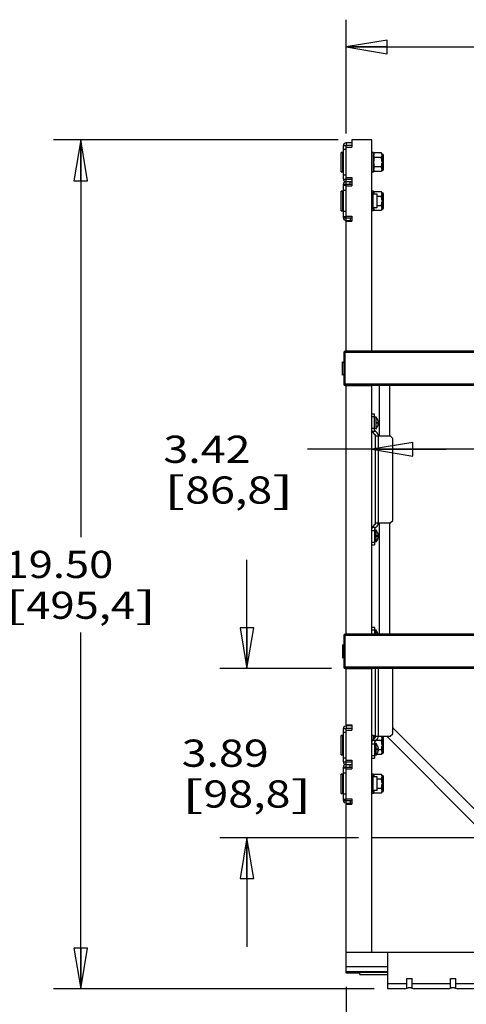
# Model space of a CAD drawing. Units: inches. Extents: x 0 to 17, y 0 to 11.
# Drawn here: x 7.4 to 9.4, y 2.5 to 7 of the extents above; entities that cross this region are included whole.
import ezdxf
from ezdxf.enums import TextEntityAlignment as Align

# ---------------------------------------------------------------- set-up
doc = ezdxf.new("R2010")
doc.units = ezdxf.units.IN
doc.header["$LTSCALE"] = 0.935
doc.header["$MEASUREMENT"] = 0
doc.layers.get('0').update_dxf_attribs({"linetype": 'CONTINUOUS'})
doc.layers.add('02___PRT_ALL_AXES', color=7, linetype='CONTINUOUS')
doc.styles.get("Standard").update_dxf_attribs({"font": 'bluprnt.ttf'})
doc.dimstyles.new('DIMSTYLE_1', dxfattribs={"dimtxt": 0.125, "dimasz": 0.1875, "dimexe": 0.125, "dimexo": 0.0625, "dimgap": 0.0625, "dimtad": 0, "dimtih": 1, "dimtoh": 1, "dimlfac": 5, "dimzin": 4, "dimdsep": 46, "dimtxsty": 'Standard', "dimblk": 'CLOSED', "dimblk1": 'CLOSED', "dimblk2": 'CLOSED', "dimcen": 0.09, "dimadec": 3, "dimazin": 1, "dimtfac": 1, "dimtdec": 3, "dimtofl": 0, "dimtmove": 0, "dimatfit": 3, "dimldrblk": 'CLOSED', "dimfxl": 0, "dimtolj": 1, "dimtzin": 4, "dimarcsym": 0})
doc.dimstyles.new('DIMSTYLE_3', dxfattribs={"dimtxt": 0.125, "dimasz": 0.1875, "dimexe": 0.125, "dimexo": 0.0625, "dimgap": 0.0625, "dimtad": 0, "dimtih": 1, "dimtoh": 1, "dimdec": 3, "dimlfac": 5, "dimzin": 4, "dimdsep": 46, "dimtxsty": 'Standard', "dimblk": 'CLOSED', "dimblk1": 'CLOSED', "dimblk2": 'CLOSED', "dimcen": 0.09, "dimadec": 3, "dimazin": 1, "dimtfac": 1, "dimtdec": 3, "dimtofl": 0, "dimtmove": 0, "dimatfit": 3, "dimldrblk": 'CLOSED', "dimfxl": 0, "dimtolj": 1, "dimtzin": 4, "dimarcsym": 0})

# ---------------------------------------------------------------- blocks, each defined once
blk = doc.blocks.new('_CLOSED')
at = {"color": 0, "linetype": 'ByBlock'}
for p, q in [((0, 0), (-1, 0.167)), ((-1, 0.167), (-1, -0.167)), ((-1, -0.167), (0, 0)), ((-1, 0), (0, 0))]:
    blk.add_line(p, q, dxfattribs=at)
blk = doc.blocks.new('*D1')
at = {"color": 7, "linetype": 'Continuous'}
for p, q in [((8.8463, 6.4962), (7.5381, 6.4962)), ((7.6631, 6.4962), (7.6631, 4.6709)), ((7.6631, 2.5955), (7.6631, 4.2334)), ((9.0123, 2.5955), (7.5381, 2.5955))]:
    blk.add_line(p, q, dxfattribs=at)
at = {"color": 7, "linetype": 'Continuous', "xscale": 0.1875, "yscale": 0.1875, "zscale": 0.1875}
for p, rotation in [((7.6631, 6.4962), 90), ((7.6631, 2.5955), 270)]:
    blk.add_blockref('_CLOSED', p, dxfattribs=dict(at, rotation=rotation))
at = {"color": 7, "linetype": 'Continuous'}
for s, p, p2 in [('19.50', (7.3131, 4.4834), (7.8131, 4.4834)), ('[', (7.3131, 4.2959), (7.4131, 4.2959)), ('495,4', (7.4131, 4.2959), (7.9131, 4.2959)), (']', (7.9131, 4.2959), (8.0131, 4.2959))]:
    blk.add_text(s, height=0.125, dxfattribs=at).set_placement(p, p2, align=Align.FIT)
blk = doc.blocks.new('*D3')
at = {"color": 7, "linetype": 'Continuous'}
for p, q in [((8.8835, 2.6057), (8.8835, 2.2978)), ((13.2142, 2.5997), (13.2142, 2.2978)), ((8.8835, 2.3603), (10.7363, 2.3603)), ((13.2142, 2.3603), (11.3613, 2.3603)), ((8.8835, 2.2978), (8.8835, 2.2353)), ((13.2142, 2.2978), (13.2142, 2.2353))]:
    blk.add_line(p, q, dxfattribs=at)
at = {"color": 7, "linetype": 'Continuous', "xscale": 0.1875, "yscale": 0.1875, "zscale": 0.1875, "rotation": 180}
blk.add_blockref('_CLOSED', (8.8835, 2.3603), dxfattribs=at)
at = {"color": 7, "linetype": 'Continuous', "xscale": 0.1875, "yscale": 0.1875, "zscale": 0.1875}
blk.add_blockref('_CLOSED', (13.2142, 2.3603), dxfattribs=at)
at = {"color": 7, "linetype": 'Continuous'}
for s, p, p2 in [('21.65', (10.7988, 2.2978), (11.2988, 2.2978)), ('[550]', (10.7988, 2.1103), (11.2988, 2.1103))]:
    blk.add_text(s, height=0.125, dxfattribs=at).set_placement(p, p2, align=Align.FIT)
blk = doc.blocks.new('*D13')
at = {"color": 7, "linetype": 'Continuous'}
for p, q in [((8.8838, 6.5251), (8.8838, 7.0485)), ((13.0838, 6.5587), (13.0838, 7.0485)), ((8.8838, 6.9235), (10.5713, 6.9235)), ((13.0838, 6.9235), (11.3963, 6.9235))]:
    blk.add_line(p, q, dxfattribs=at)
at = {"color": 7, "linetype": 'Continuous', "xscale": 0.1875, "yscale": 0.1875, "zscale": 0.1875, "rotation": 180}
blk.add_blockref('_CLOSED', (8.8838, 6.9235), dxfattribs=at)
at = {"color": 7, "linetype": 'Continuous', "xscale": 0.1875, "yscale": 0.1875, "zscale": 0.1875}
blk.add_blockref('_CLOSED', (13.0838, 6.9235), dxfattribs=at)
at = {"color": 7, "linetype": 'Continuous'}
for s, p, p2 in [('21.000', (10.6338, 6.861), (11.2338, 6.861)), ('[', (10.6338, 6.6735), (10.7338, 6.6735)), ('533,4', (10.7338, 6.6735), (11.2338, 6.6735)), (']', (11.2338, 6.6735), (11.3338, 6.6735))]:
    blk.add_text(s, height=0.125, dxfattribs=at).set_placement(p, p2, align=Align.FIT)
blk = doc.blocks.new('*D17')
at = {"color": 7, "linetype": 'Continuous'}
for p, q in [((8.4272, 4.0675), (8.4272, 4.5675)), ((8.8166, 4.0675), (8.3022, 4.0675)), ((8.9393, 3.2898), (8.3022, 3.2898)), ((8.4272, 3.2898), (8.4272, 2.7898))]:
    blk.add_line(p, q, dxfattribs=at)
at = {"color": 7, "linetype": 'Continuous', "xscale": 0.1875, "yscale": 0.1875, "zscale": 0.1875}
for p, rotation in [((8.4272, 4.0675), 270), ((8.4272, 3.2898), 90)]:
    blk.add_blockref('_CLOSED', p, dxfattribs=dict(at, rotation=rotation))
at = {"color": 7, "linetype": 'Continuous'}
for s, p, p2 in [('3.89', (8.1272, 3.6162), (8.5272, 3.6162)), ('[', (8.1272, 3.4287), (8.2272, 3.4287)), ('98,8', (8.2272, 3.4287), (8.6272, 3.4287)), (']', (8.6272, 3.4287), (8.7272, 3.4287))]:
    blk.add_text(s, height=0.125, dxfattribs=at).set_placement(p, p2, align=Align.FIT)
blk = doc.blocks.new('*D18')
at = {"color": 7, "linetype": 'Continuous'}
for p, q in [((9.3435, 5.075), (8.7058, 5.075)), ((9.0018, 5.075), (9.3435, 5.075)), ((9.6852, 5.075), (9.3435, 5.075))]:
    blk.add_line(p, q, dxfattribs=at)
at = {"color": 7, "linetype": 'Continuous', "xscale": 0.1875, "yscale": 0.1875, "zscale": 0.1875, "rotation": 180}
blk.add_blockref('_CLOSED', (9.0018, 5.075), dxfattribs=at)
at = {"color": 7, "linetype": 'Continuous', "xscale": 0.1875, "yscale": 0.1875, "zscale": 0.1875}
blk.add_blockref('_CLOSED', (9.6852, 5.075), dxfattribs=at)
at = {"color": 7, "linetype": 'Continuous'}
for s, p, p2 in [('3.42', (8.0433, 5.0125), (8.4433, 5.0125)), ('[', (8.0433, 4.825), (8.1433, 4.825)), ('86,8', (8.1433, 4.825), (8.5433, 4.825)), (']', (8.5433, 4.825), (8.6433, 4.825))]:
    blk.add_text(s, height=0.125, dxfattribs=at).set_placement(p, p2, align=Align.FIT)

msp = doc.modelspace()

# ---------------------------------------------------------------- linework, layer by layer
at = {"color": 7, "linetype": 'Continuous'}
for p, q in [((8.87081, 6.31645), (8.87081, 6.47045)), ((8.87081, 6.47045), (8.88281, 6.47045)), ((8.88281, 6.48245), (8.88281, 6.47045)), ((8.90881, 6.48245), (8.88281, 6.48245)), ((8.90881, 6.49625), (8.90881, 6.46265)), ((9.00181, 6.49625), (8.90881, 6.49625)), ((9.00181, 5.52499), (9.00181, 6.49625)), ((8.86041, 6.43795), (8.86681, 6.43795)), ((8.88381, 6.32425), (8.88381, 6.46265)), ((8.88381, 6.46265), (8.90881, 6.46265)), ((9.00961, 6.43065), (9.01161, 6.4364)), ((9.04587, 6.4364), (9.01161, 6.4364)), ((9.04801, 6.43065), (9.05081, 6.43065)), ((9.05481, 6.36025), (9.05481, 6.42665)), ((8.88281, 6.41135), (8.88381, 6.41135)), ((9.04587, 6.41492), (9.01161, 6.41492)), ((8.86041, 6.34895), (8.86681, 6.34895)), ((8.88281, 6.37555), (8.88381, 6.37555)), ((9.00961, 6.35625), (9.01161, 6.35049)), ((9.04587, 6.37197), (9.01161, 6.37197)), ((9.04587, 6.35049), (9.01161, 6.35049)), ((9.04801, 6.35625), (9.05081, 6.35625)), ((8.87081, 6.31645), (8.88281, 6.31645)), ((8.87081, 6.13845), (8.87081, 6.29245)), ((8.87081, 6.29245), (8.88281, 6.29245)), ((8.88281, 6.29245), (8.88281, 6.31645)), ((8.88281, 6.30445), (8.90881, 6.30445)), ((8.88381, 6.32425), (8.90881, 6.32425)), ((8.90881, 6.32425), (8.90881, 6.28465)), ((8.86041, 6.25995), (8.86681, 6.25995)), ((8.88281, 6.28745), (8.87081, 6.28745)), ((8.88381, 6.14625), (8.88381, 6.28465)), ((8.88381, 6.28465), (8.90881, 6.28465)), ((9.00961, 6.25265), (9.01161, 6.2584)), ((9.04587, 6.2584), (9.01161, 6.2584)), ((9.04801, 6.25265), (9.05081, 6.25265)), ((9.05481, 6.18225), (9.05481, 6.24865)), ((8.88281, 6.23335), (8.88381, 6.23335)), ((8.88281, 6.19755), (8.88381, 6.19755)), ((9.04587, 6.23692), (9.02531, 6.23692)), ((8.86041, 6.17095), (8.86681, 6.17095)), ((9.00961, 6.17825), (9.01161, 6.17249)), ((9.04587, 6.17249), (9.01161, 6.17249)), ((9.04587, 6.19397), (9.02531, 6.19397)), ((9.04801, 6.17825), (9.05081, 6.17825)), ((8.88281, 6.14345), (8.87081, 6.14345)), ((8.87081, 6.13845), (8.88281, 6.13845)), ((8.88281, 6.12645), (8.88281, 6.13845)), ((8.88281, 6.12645), (8.90881, 6.12645)), ((8.88381, 6.14625), (8.90881, 6.14625)), ((8.88381, 5.52499), (8.88381, 6.12225)), ((8.88381, 6.12225), (8.90881, 6.12225)), ((8.90881, 6.14625), (8.90881, 6.12225)), ((8.87281, 5.51899), (8.87281, 5.37351)), ((13.08881, 5.52499), (8.87881, 5.52499)), ((9.00181, 5.52625), (8.88381, 5.52625)), ((8.86573, 5.41555), (8.86573, 5.47695)), ((8.87281, 5.47124), (8.86573, 5.47695)), ((8.87281, 5.42125), (8.86573, 5.41555)), ((13.08881, 5.36751), (8.87881, 5.36751)), ((8.88381, 4.22499), (8.88381, 5.36751)), ((9.00181, 5.36625), (8.88381, 5.36625)), ((9.00181, 4.22499), (9.00181, 5.36751)), ((9.03681, 5.13625), (9.03681, 5.36751)), ((9.08405, 5.13625), (9.08405, 5.36751)), ((9.01381, 5.23625), (9.00181, 5.23625)), ((9.01381, 5.22425), (9.00181, 5.22425)), ((9.01381, 5.16307), (9.01381, 5.23625)), ((9.02752, 5.21285), (9.0277, 5.21285)), ((9.00181, 5.17125), (9.01381, 5.17125)), ((9.0144, 5.16166), (9.026, 5.15005)), ((9.02752, 5.19985), (9.03198, 5.19985)), ((9.03198, 5.19265), (9.02752, 5.19265)), ((9.0277, 5.17965), (9.02752, 5.17965)), ((9.01981, 5.15625), (9.0035, 5.15625)), ((9.01722, 5.14186), (9.00562, 5.15347)), ((9.01781, 4.73205), (9.01781, 5.14045)), ((9.01781, 5.13625), (9.08581, 5.13625)), ((9.02981, 5.14086), (9.02981, 5.13625)), ((9.09781, 5.12425), (9.08581, 5.13625)), ((9.09781, 4.74825), (9.09781, 5.12425)), ((9.01981, 4.71625), (9.0035, 4.71625)), ((9.00562, 4.71902), (9.01722, 4.73063)), ((9.01381, 4.70942), (9.01381, 4.63625)), ((9.0144, 4.71083), (9.026, 4.72244)), ((9.01781, 4.73625), (9.08581, 4.73625)), ((9.02981, 4.73163), (9.02981, 4.73625)), ((9.03681, 4.22499), (9.03681, 4.73625)), ((9.08405, 4.22499), (9.08405, 4.73625)), ((9.08581, 4.73625), (9.09781, 4.74825)), ((9.00181, 4.70125), (9.01381, 4.70125)), ((9.02752, 4.69285), (9.0277, 4.69285)), ((9.02752, 4.67985), (9.03198, 4.67985)), ((9.03198, 4.67265), (9.02752, 4.67265)), ((9.0277, 4.65965), (9.02752, 4.65965)), ((9.00181, 4.64825), (9.01381, 4.64825)), ((9.00181, 4.63625), (9.01381, 4.63625)), ((9.01381, 4.25625), (9.00181, 4.25625)), ((9.01381, 4.25625), (9.01381, 4.22499)), ((8.87281, 4.21899), (8.87281, 4.07351)), ((13.08881, 4.22499), (8.87881, 4.22499)), ((9.00181, 4.22625), (8.88381, 4.22625)), ((9.01381, 4.24425), (9.00181, 4.24425)), ((9.02752, 4.23285), (9.0277, 4.23285)), ((8.86573, 4.17695), (8.86573, 4.11555)), ((8.87281, 4.17124), (8.86573, 4.17695)), ((8.87281, 4.12125), (8.86573, 4.11555)), ((13.08881, 4.06751), (8.87881, 4.06751)), ((8.88381, 3.80865), (8.88381, 4.06751)), ((9.00181, 4.06625), (8.88381, 4.06625)), ((9.00181, 2.76382), (9.00181, 4.06751)), ((9.01781, 3.75205), (9.01781, 4.06751)), ((9.09781, 3.76825), (9.09781, 4.06751)), ((8.88281, 3.80445), (8.88281, 3.79245)), ((8.90881, 3.80445), (8.88281, 3.80445)), ((8.88381, 3.80865), (8.90881, 3.80865)), ((8.90881, 3.80865), (8.90881, 3.78465)), ((8.86041, 3.75995), (8.86681, 3.75995)), ((8.87081, 3.63845), (8.87081, 3.79245)), ((8.87081, 3.79245), (8.88281, 3.79245)), ((8.88381, 3.64625), (8.88381, 3.78465)), ((8.88381, 3.78465), (8.90881, 3.78465)), ((9.00961, 3.75265), (9.01161, 3.7584)), ((9.01781, 3.7584), (9.01161, 3.7584)), ((9.01781, 3.75625), (9.08581, 3.75625)), ((9.02981, 3.75163), (9.02981, 3.75625)), ((9.50752, 3.31911), (9.07039, 3.75625)), ((9.08581, 3.75625), (9.09781, 3.76825)), ((9.54093, 3.35252), (9.09951, 3.79394)), ((8.88281, 3.73335), (8.88381, 3.73335)), ((9.00181, 3.72125), (9.01381, 3.72125)), ((9.01981, 3.73625), (9.0035, 3.73625)), ((9.00562, 3.73902), (9.01722, 3.75063)), ((9.01381, 3.72942), (9.01381, 3.65625)), ((9.0144, 3.73083), (9.026, 3.74244)), ((9.04587, 3.73692), (9.02049, 3.73692)), ((9.02752, 3.71285), (9.0277, 3.71285)), ((9.04801, 3.75265), (9.05081, 3.75265)), ((9.05481, 3.68225), (9.05481, 3.74865)), ((8.86041, 3.67095), (8.86681, 3.67095)), ((8.88281, 3.69755), (8.88381, 3.69755)), ((9.00181, 3.66825), (9.01381, 3.66825)), ((9.04587, 3.67249), (9.02383, 3.67249)), ((9.02752, 3.69985), (9.03198, 3.69985)), ((9.03198, 3.69265), (9.02752, 3.69265)), ((9.0277, 3.67965), (9.02752, 3.67965)), ((9.04587, 3.69397), (9.02762, 3.69397)), ((9.04801, 3.67825), (9.05081, 3.67825)), ((8.87081, 3.63845), (8.88281, 3.63845)), ((8.88281, 3.61525), (8.88281, 3.63845)), ((8.88281, 3.62725), (8.90881, 3.62725)), ((8.88381, 3.64625), (8.90881, 3.64625)), ((8.90881, 3.64625), (8.90881, 3.60665)), ((9.00181, 3.65625), (9.01381, 3.65625)), ((8.86041, 3.58275), (8.86681, 3.58275)), ((8.87081, 3.46125), (8.87081, 3.61525)), ((8.87081, 3.61525), (8.88281, 3.61525)), ((8.88281, 3.61025), (8.87081, 3.61025)), ((8.88381, 3.46825), (8.88381, 3.60665)), ((8.88381, 3.60665), (8.90881, 3.60665)), ((9.00961, 3.57545), (9.01161, 3.5812)), ((9.04587, 3.5812), (9.01161, 3.5812)), ((9.04801, 3.57545), (9.05081, 3.57545)), ((8.88281, 3.55615), (8.88381, 3.55615)), ((9.04587, 3.55972), (9.02531, 3.55972)), ((9.05481, 3.50505), (9.05481, 3.57145)), ((8.86041, 3.49375), (8.86681, 3.49375)), ((8.88281, 3.52035), (8.88381, 3.52035)), ((9.00961, 3.50105), (9.01161, 3.49529)), ((9.04587, 3.49529), (9.01161, 3.49529)), ((9.04587, 3.51677), (9.02531, 3.51677)), ((9.04801, 3.50105), (9.05081, 3.50105)), ((8.88281, 3.46625), (8.87081, 3.46625)), ((8.87081, 3.46125), (8.88281, 3.46125)), ((8.88281, 3.44925), (8.88281, 3.46125)), ((8.88281, 3.44925), (8.90881, 3.44925)), ((8.88381, 3.46825), (8.90881, 3.46825)), ((8.88381, 2.76382), (8.88381, 3.44425)), ((8.88381, 3.44425), (8.90881, 3.44425)), ((8.90881, 3.46825), (8.90881, 3.44425)), ((12.96581, 3.28982), (9.00181, 3.28982)), ((8.88346, 2.66818), (8.88346, 2.76382)), ((8.88381, 2.76382), (13.08381, 2.76382)), ((9.0748, 2.59553), (9.0748, 2.76382)), ((8.88346, 2.6765), (9.0748, 2.6765)), ((8.88346, 2.6719), (8.94646, 2.6719)), ((8.94646, 2.6622), (8.94646, 2.67193)), ((8.94646, 2.66818), (8.88346, 2.66818)), ((8.94646, 2.6622), (9.0748, 2.6622)), ((9.1628, 2.59914), (9.1628, 2.64322)), ((9.1628, 2.64322), (9.1868, 2.64322)), ((9.1868, 2.59914), (9.1868, 2.64322)), ((9.3628, 2.64322), (9.3868, 2.64322)), ((9.3628, 2.59914), (9.3628, 2.64322)), ((9.3868, 2.59914), (9.3868, 2.64322)), ((9.15331, 2.59553), (9.0748, 2.59553)), ((9.15331, 2.59553), (9.16803, 2.60113)), ((9.18158, 2.60113), (9.16803, 2.60113)), ((9.18158, 2.60113), (9.19629, 2.59553)), ((9.35331, 2.59553), (9.19629, 2.59553)), ((9.35331, 2.59553), (9.36803, 2.60113)), ((9.38158, 2.60113), (9.36803, 2.60113)), ((9.38158, 2.60113), (9.39629, 2.59553)), ((9.4748, 2.59553), (9.39629, 2.59553))]:
    msp.add_line(p, q, dxfattribs=at)
at = {"color": 3, "linetype": 'Continuous'}
for p, q in [((8.88281, 6.31645), (8.88281, 6.47045)), ((8.90881, 6.47045), (8.88281, 6.47045)), ((8.88281, 6.31645), (8.90881, 6.31645)), ((8.88281, 6.13845), (8.88281, 6.29245)), ((8.88281, 6.29245), (8.90881, 6.29245)), ((8.88281, 6.13845), (8.90881, 6.13845)), ((8.88281, 3.63845), (8.88281, 3.79245)), ((8.90881, 3.79245), (8.88281, 3.79245)), ((8.88281, 3.63845), (8.90881, 3.63845)), ((8.88281, 3.46125), (8.88281, 3.61525)), ((8.88281, 3.61525), (8.90881, 3.61525)), ((8.88281, 3.46125), (8.90881, 3.46125))]:
    msp.add_line(p, q, dxfattribs=at)
at = {"color": 9, "linetype": 'Continuous'}
for p, q in [((8.86681, 6.43795), (8.86681, 6.34895)), ((8.88281, 6.45245), (8.87081, 6.45245)), ((9.04801, 6.43065), (9.04801, 6.35625)), ((9.05081, 6.35625), (9.05081, 6.43065)), ((8.88281, 6.33445), (8.87081, 6.33445)), ((8.90165, 6.29245), (8.90165, 6.30445)), ((8.86681, 6.25995), (8.86681, 6.17095)), ((8.88281, 6.26345), (8.87081, 6.26345)), ((9.04801, 6.25265), (9.04801, 6.17825)), ((9.05081, 6.17825), (9.05081, 6.25265)), ((8.88281, 6.16745), (8.87081, 6.16745)), ((8.90165, 6.13845), (8.90165, 6.12645)), ((13.09481, 5.51899), (8.87281, 5.51899)), ((8.87906, 5.36751), (8.87906, 5.52499)), ((13.09481, 5.37351), (8.87281, 5.37351)), ((9.03081, 5.13625), (9.03081, 4.73625)), ((13.09481, 4.21899), (8.87281, 4.21899)), ((8.87906, 4.06751), (8.87906, 4.22499)), ((13.09481, 4.07351), (8.87281, 4.07351)), ((9.03081, 4.06751), (9.03081, 3.75625)), ((8.86681, 3.75995), (8.86681, 3.67095)), ((8.88281, 3.77445), (8.87081, 3.77445)), ((9.09781, 3.79225), (9.09951, 3.79394)), ((9.04801, 3.75265), (9.04801, 3.67825)), ((9.05081, 3.67825), (9.05081, 3.75265)), ((8.88281, 3.65645), (8.87081, 3.65645)), ((8.90165, 3.61525), (8.90165, 3.62725)), ((8.86681, 3.58275), (8.86681, 3.49375)), ((8.88281, 3.58625), (8.87081, 3.58625)), ((9.04801, 3.57545), (9.04801, 3.50105)), ((9.05081, 3.50105), (9.05081, 3.57545)), ((8.88281, 3.49025), (8.87081, 3.49025)), ((8.90165, 3.46125), (8.90165, 3.44925)), ((9.0748, 2.69736), (8.88346, 2.69736)), ((9.0748, 2.6719), (8.94646, 2.6719)), ((9.1628, 2.61901), (9.0748, 2.61901)), ((9.3628, 2.61901), (9.1868, 2.61901)), ((9.4748, 2.61901), (9.3868, 2.61901))]:
    msp.add_line(p, q, dxfattribs=at)
at = {"color": 7, "linetype": 'Continuous'}
for centre, radius, start, end in [((8.88281, 6.47045), 0.012, 90, 180), ((8.86681, 6.43395), 0.004, 0, 90), ((9.04801, 6.43105), 0.0004, 180, 270), ((9.05081, 6.42665), 0.004, 0, 90), ((8.86681, 6.35295), 0.004, 270, 360), ((9.0375, 6.36073), 0.02784, 196.78988, 201.56767), ((9.04801, 6.35585), 0.0004, 90, 180), ((9.05081, 6.36025), 0.004, 270, 360), ((8.88281, 6.31645), 0.012, 180, 270), ((8.88281, 6.29245), 0.012, 90, 180), ((8.86681, 6.25595), 0.004, 0, 90), ((9.04801, 6.25305), 0.0004, 180, 270), ((9.05081, 6.24865), 0.004, 0, 90), ((8.86681, 6.17495), 0.004, 270, 360), ((9.0375, 6.18273), 0.02784, 196.78988, 201.56767), ((9.04801, 6.17785), 0.0004, 90, 180), ((9.05081, 6.18225), 0.004, 270, 360), ((8.88281, 6.13845), 0.012, 180, 270), ((8.87881, 5.51899), 0.006, 90, 180), ((8.87881, 5.37351), 0.006, 180, 270), ((8.9629, 5.18274), 0.07129, 24.51697, 24.97861), ((9.01581, 5.16307), 0.002, 180, 225), ((8.9911, 5.19617), 0.0366, 5.14265, 5.76925), ((8.9918, 5.19626), 0.03589, 354.21848, 359.97493), ((8.9629, 5.20975), 0.07129, 335.02139, 335.48303), ((8.99191, 5.19623), 0.03579, 0.66281, 5.15289), ((8.99235, 5.19625), 0.03535, 0.0001, 0.65058), ((9.00104, 5.19372), 0.03154, 11.20121, 11.80686), ((9.00111, 5.19876), 0.03147, 348.19146, 348.79848), ((9.01481, 5.16266), 0.013, 209.56437, 225), ((9.01581, 5.14045), 0.002, 0, 45), ((9.01681, 5.14086), 0.013, 0, 45), ((9.01481, 4.70983), 0.013, 135, 180), ((9.01581, 4.70942), 0.002, 135, 180), ((9.01581, 4.73205), 0.002, 315, 360), ((9.01681, 4.73163), 0.013, 315, 360), ((8.9629, 4.66274), 0.07129, 24.51697, 24.97861), ((8.9911, 4.67617), 0.0366, 5.14265, 5.76925), ((8.9918, 4.67626), 0.03589, 354.21848, 359.97493), ((8.9629, 4.68975), 0.07129, 335.02139, 335.48303), ((8.99191, 4.67623), 0.03579, 0.66281, 5.15289), ((8.99235, 4.67625), 0.03535, 0.0001, 0.65058), ((9.00104, 4.67372), 0.03154, 11.20121, 11.80686), ((9.00111, 4.67876), 0.03147, 348.19146, 348.79848), ((8.87881, 4.21899), 0.006, 90, 180), ((8.9629, 4.20274), 0.07129, 24.51697, 24.97861), ((8.87881, 4.07351), 0.006, 180, 270), ((8.88281, 3.79245), 0.012, 90, 180), ((8.86681, 3.75595), 0.004, 0, 90), ((9.13681, 3.83125), 0.05276, 222.2728, 225), ((9.01481, 3.72983), 0.013, 135, 180), ((9.0402, 3.74766), 0.03059, 179.99047, 188.14079), ((9.01581, 3.72942), 0.002, 135, 180), ((9.01581, 3.75205), 0.002, 315, 360), ((9.01681, 3.75163), 0.013, 315, 360), ((8.9629, 3.68274), 0.07129, 24.51697, 24.97861), ((9.04801, 3.75305), 0.0004, 180, 270), ((9.05081, 3.74865), 0.004, 0, 90), ((8.86681, 3.67495), 0.004, 270, 360), ((8.9911, 3.69617), 0.0366, 5.14265, 5.76925), ((8.9918, 3.69626), 0.03589, 354.21848, 359.97493), ((8.9629, 3.70975), 0.07129, 335.02139, 335.48303), ((8.99191, 3.69623), 0.03579, 0.66281, 5.15289), ((8.99235, 3.69625), 0.03535, 0.0001, 0.65058), ((9.00104, 3.69372), 0.03154, 11.20121, 11.80686), ((9.00111, 3.69876), 0.03147, 348.19146, 348.79848), ((9.04801, 3.67785), 0.0004, 90, 180), ((9.05081, 3.68225), 0.004, 270, 360), ((8.88281, 3.63845), 0.012, 180, 255.46085), ((8.88281, 3.61525), 0.012, 90, 180), ((8.86681, 3.57875), 0.004, 0, 90), ((9.04801, 3.57585), 0.0004, 180, 270), ((9.05081, 3.57145), 0.004, 0, 90), ((8.86681, 3.49775), 0.004, 270, 360), ((9.0375, 3.50553), 0.02784, 196.78988, 201.56767), ((9.04801, 3.50065), 0.0004, 90, 180), ((9.05081, 3.50505), 0.004, 270, 360), ((8.88281, 3.46125), 0.012, 180, 270)]:
    msp.add_arc(centre, radius, start, end, dxfattribs=at)
for points, knots in [([(9.01161, 6.4364), (9.01127, 6.43553), (9.01067, 6.43377), (9.01005, 6.43108), (9.00969, 6.42837), (9.00961, 6.42656), (9.00961, 6.42566)], [0, 0, 0, 0, 0.2558607, 0.5065045, 0.7539846, 1, 1, 1, 1]), ([(9.00961, 6.42566), (9.00961, 6.42476), (9.00969, 6.42295), (9.01005, 6.42025), (9.01067, 6.41756), (9.01127, 6.4158), (9.01161, 6.41492)], [0, 0, 0, 0, 0.2460129, 0.4934928, 0.7441374, 1, 1, 1, 1]), ([(9.01161, 6.41492), (9.01126, 6.41316), (9.01066, 6.40961), (9.01005, 6.40424), (9.00969, 6.39885), (9.00961, 6.39525), (9.00961, 6.39345)], [0, 0, 0, 0, 0.2499959, 0.499995, 0.7499966, 1, 1, 1, 1]), ([(9.00961, 6.39345), (9.00961, 6.39165), (9.00969, 6.38805), (9.01005, 6.38265), (9.01066, 6.37729), (9.01126, 6.37373), (9.01161, 6.37197)], [0, 0, 0, 0, 0.250006, 0.5000079, 0.750006, 1, 1, 1, 1]), ([(9.01161, 6.37197), (9.01127, 6.3711), (9.01067, 6.36934), (9.01005, 6.36664), (9.00969, 6.36394), (9.00961, 6.36213), (9.00961, 6.36123)], [0, 0, 0, 0, 0.2558614, 0.5065056, 0.7539858, 1, 1, 1, 1]), ([(9.00961, 6.36123), (9.00961, 6.36052), (9.00966, 6.35908), (9.00989, 6.35694), (9.01027, 6.3548), (9.01064, 6.35338), (9.01085, 6.35268)], [0, 0, 0, 0, 0.2475675, 0.4960517, 0.7464686, 1, 1, 1, 1]), ([(9.01161, 6.2584), (9.01127, 6.25753), (9.01067, 6.25577), (9.01005, 6.25308), (9.00969, 6.25037), (9.00961, 6.24856), (9.00961, 6.24766)], [0, 0, 0, 0, 0.2558607, 0.5065045, 0.7539846, 1, 1, 1, 1]), ([(9.00961, 6.18323), (9.00961, 6.18252), (9.00966, 6.18108), (9.00989, 6.17894), (9.01027, 6.1768), (9.01064, 6.17538), (9.01085, 6.17468)], [0, 0, 0, 0, 0.2475675, 0.4960517, 0.7464686, 1, 1, 1, 1]), ([(9.03191, 5.20017), (9.0318, 5.2007), (9.03156, 5.20174), (9.03113, 5.20329), (9.03067, 5.20483), (9.02999, 5.20687), (9.02905, 5.20938), (9.0282, 5.21135), (9.02776, 5.21232)], [0, 0, 0, 0, 0.1250027, 0.2500065, 0.3750108, 0.5000152, 0.7500066, 1, 1, 1, 1]), ([(9.02776, 5.18017), (9.0282, 5.18114), (9.02905, 5.18311), (9.02999, 5.18563), (9.03067, 5.18766), (9.03113, 5.1892), (9.03156, 5.19075), (9.0318, 5.19179), (9.03191, 5.19232)], [0, 0, 0, 0, 0.2499946, 0.4999872, 0.6249921, 0.7499965, 0.8749996, 1, 1, 1, 1]), ([(9.03191, 4.68017), (9.0318, 4.6807), (9.03156, 4.68174), (9.03113, 4.68329), (9.03067, 4.68483), (9.02999, 4.68687), (9.02905, 4.68938), (9.0282, 4.69135), (9.02776, 4.69232)], [0, 0, 0, 0, 0.1250027, 0.2500065, 0.3750108, 0.5000152, 0.7500066, 1, 1, 1, 1]), ([(9.02776, 4.66017), (9.0282, 4.66114), (9.02905, 4.66311), (9.02999, 4.66563), (9.03067, 4.66766), (9.03113, 4.6692), (9.03156, 4.67075), (9.0318, 4.67179), (9.03191, 4.67232)], [0, 0, 0, 0, 0.2499946, 0.4999872, 0.6249921, 0.7499965, 0.8749996, 1, 1, 1, 1]), ([(9.03061, 4.22499), (9.03021, 4.22624), (9.02932, 4.22871), (9.0283, 4.23113), (9.02776, 4.23232)], [0, 0, 0, 0, 0.4999953, 1, 1, 1, 1]), ([(9.01161, 3.7584), (9.01127, 3.75753), (9.01067, 3.75577), (9.01005, 3.75308), (9.00969, 3.75037), (9.00961, 3.74856), (9.00961, 3.74766)], [0, 0, 0, 0, 0.2558607, 0.5065045, 0.7539846, 1, 1, 1, 1]), ([(9.03191, 3.70017), (9.0318, 3.7007), (9.03156, 3.70174), (9.03113, 3.70329), (9.03067, 3.70483), (9.02999, 3.70687), (9.02905, 3.70938), (9.0282, 3.71135), (9.02776, 3.71232)], [0, 0, 0, 0, 0.1250027, 0.2500065, 0.3750108, 0.5000152, 0.7500066, 1, 1, 1, 1]), ([(9.02776, 3.68017), (9.0282, 3.68114), (9.02905, 3.68311), (9.02999, 3.68563), (9.03067, 3.68766), (9.03113, 3.6892), (9.03156, 3.69075), (9.0318, 3.69179), (9.03191, 3.69232)], [0, 0, 0, 0, 0.2499946, 0.4999872, 0.6249921, 0.7499965, 0.8749996, 1, 1, 1, 1]), ([(9.01161, 3.5812), (9.01127, 3.58033), (9.01067, 3.57857), (9.01005, 3.57588), (9.00969, 3.57317), (9.00961, 3.57136), (9.00961, 3.57046)], [0, 0, 0, 0, 0.2558607, 0.5065045, 0.7539846, 1, 1, 1, 1]), ([(9.00961, 3.50603), (9.00961, 3.50532), (9.00966, 3.50388), (9.00989, 3.50174), (9.01027, 3.4996), (9.01064, 3.49818), (9.01085, 3.49748)], [0, 0, 0, 0, 0.2475675, 0.4960517, 0.7464686, 1, 1, 1, 1])]:
    msp.add_open_spline(points, degree=3, knots=knots, dxfattribs=at)
at = {"layer": '02___PRT_ALL_AXES', "color": 7, "linetype": 'Continuous'}
for p, q in [((8.86041, 6.34895), (8.86041, 6.43795)), ((8.86681, 6.43795), (8.86041, 6.43795)), ((9.00961, 6.43825), (9.00181, 6.43825)), ((9.00961, 6.34865), (9.00961, 6.43825)), ((9.04761, 6.43105), (9.04587, 6.4364)), ((9.04761, 6.43105), (9.04761, 6.4284)), ((9.04761, 6.4284), (9.04801, 6.42566)), ((9.04801, 6.42566), (9.04761, 6.42293)), ((9.05081, 6.43065), (9.04801, 6.43065)), ((9.04761, 6.39892), (9.04761, 6.42293)), ((9.04761, 6.39892), (9.04801, 6.39345)), ((9.04801, 6.39345), (9.04761, 6.38798)), ((9.04761, 6.36397), (9.04761, 6.38798)), ((8.86681, 6.34895), (8.86041, 6.34895)), ((8.88281, 6.37555), (8.88381, 6.37555)), ((9.00961, 6.34865), (9.00181, 6.34865)), ((9.04761, 6.35585), (9.04587, 6.35049)), ((9.04761, 6.36397), (9.04801, 6.36123)), ((9.04801, 6.36123), (9.04761, 6.3585)), ((9.04761, 6.3585), (9.04761, 6.35585)), ((9.05081, 6.35625), (9.04801, 6.35625)), ((8.86041, 6.17095), (8.86041, 6.25995)), ((8.86681, 6.25995), (8.86041, 6.25995)), ((9.00961, 6.26025), (9.00181, 6.26025)), ((9.00641, 6.25195), (9.00181, 6.25195)), ((9.00641, 6.25195), (9.00641, 6.17895)), ((9.02531, 6.2467), (9.00641, 6.2467)), ((9.00961, 6.2467), (9.00961, 6.26025)), ((9.02531, 6.1842), (9.02531, 6.2467)), ((9.04761, 6.25305), (9.04587, 6.2584)), ((9.04761, 6.25305), (9.04761, 6.2504)), ((9.04761, 6.2504), (9.04801, 6.24766)), ((9.04801, 6.24766), (9.04761, 6.24493)), ((9.04761, 6.22092), (9.04761, 6.24493)), ((9.05081, 6.25265), (9.04801, 6.25265)), ((8.88281, 6.19755), (8.88381, 6.19755)), ((9.04761, 6.22092), (9.04801, 6.21545)), ((9.04801, 6.21545), (9.04761, 6.20998)), ((9.04761, 6.18597), (9.04761, 6.20998)), ((8.86681, 6.17095), (8.86041, 6.17095)), ((9.00641, 6.17895), (9.00181, 6.17895)), ((9.00961, 6.17065), (9.00181, 6.17065)), ((9.02531, 6.1842), (9.00641, 6.1842)), ((9.00961, 6.17065), (9.00961, 6.1842)), ((9.04761, 6.17785), (9.04587, 6.17249)), ((9.04761, 6.18597), (9.04801, 6.18323)), ((9.04801, 6.18323), (9.04761, 6.1805)), ((9.04761, 6.1805), (9.04761, 6.17785)), ((9.05081, 6.17825), (9.04801, 6.17825)), ((9.08405, 5.13625), (9.08405, 5.36751)), ((9.02181, 5.22315), (9.01381, 5.22315)), ((9.02181, 5.16935), (9.02181, 5.22315)), ((9.02181, 5.16935), (9.01381, 5.16935)), ((9.08405, 4.22499), (9.08405, 4.73625)), ((9.02181, 4.70315), (9.01381, 4.70315)), ((9.02181, 4.64935), (9.02181, 4.70315)), ((9.02181, 4.64935), (9.01381, 4.64935)), ((9.02181, 4.24315), (9.01381, 4.24315)), ((9.02181, 4.22499), (9.02181, 4.24315)), ((8.86041, 3.67095), (8.86041, 3.75995)), ((8.86681, 3.75995), (8.86041, 3.75995)), ((9.00961, 3.76025), (9.00181, 3.76025)), ((9.00961, 3.74302), (9.00961, 3.76025)), ((9.04761, 3.75305), (9.04657, 3.75625)), ((9.02181, 3.72315), (9.01381, 3.72315)), ((9.02181, 3.66935), (9.02181, 3.72315)), ((9.04761, 3.75305), (9.04761, 3.7504)), ((9.04761, 3.7504), (9.04801, 3.74766)), ((9.04801, 3.74766), (9.04761, 3.74493)), ((9.04761, 3.72092), (9.04761, 3.74493)), ((9.04761, 3.72092), (9.04801, 3.71545)), ((9.04801, 3.71545), (9.04761, 3.70998)), ((9.04761, 3.68597), (9.04761, 3.70998)), ((9.05081, 3.75265), (9.04801, 3.75265)), ((8.86681, 3.67095), (8.86041, 3.67095)), ((8.88281, 3.69755), (8.88381, 3.69755)), ((9.02181, 3.66935), (9.01381, 3.66935)), ((9.04761, 3.67785), (9.04587, 3.67249)), ((9.04761, 3.68597), (9.04801, 3.68323)), ((9.04801, 3.68323), (9.04761, 3.6805)), ((9.04761, 3.6805), (9.04761, 3.67785)), ((9.05081, 3.67825), (9.04801, 3.67825)), ((8.86041, 3.49375), (8.86041, 3.58275)), ((8.86681, 3.58275), (8.86041, 3.58275)), ((9.00961, 3.58305), (9.00181, 3.58305)), ((9.00641, 3.57475), (9.00181, 3.57475)), ((9.00641, 3.57475), (9.00641, 3.50175)), ((9.00961, 3.5695), (9.00961, 3.58305)), ((9.04761, 3.57585), (9.04587, 3.5812)), ((9.04761, 3.57585), (9.04761, 3.5732)), ((9.05081, 3.57545), (9.04801, 3.57545)), ((9.02531, 3.5695), (9.00641, 3.5695)), ((9.02531, 3.507), (9.02531, 3.5695)), ((9.04761, 3.5732), (9.04801, 3.57046)), ((9.04801, 3.57046), (9.04761, 3.56773)), ((9.04761, 3.54372), (9.04761, 3.56773)), ((9.04761, 3.54372), (9.04801, 3.53825)), ((9.04801, 3.53825), (9.04761, 3.53278)), ((9.04761, 3.50877), (9.04761, 3.53278)), ((8.86681, 3.49375), (8.86041, 3.49375)), ((8.88281, 3.52035), (8.88381, 3.52035)), ((9.00641, 3.50175), (9.00181, 3.50175)), ((9.00961, 3.49345), (9.00181, 3.49345)), ((9.02531, 3.507), (9.00641, 3.507)), ((9.00961, 3.49345), (9.00961, 3.507)), ((9.04761, 3.50065), (9.04587, 3.49529)), ((9.04761, 3.50877), (9.04801, 3.50603)), ((9.04801, 3.50603), (9.04761, 3.5033)), ((9.04761, 3.5033), (9.04761, 3.50065)), ((9.05081, 3.50105), (9.04801, 3.50105))]:
    msp.add_line(p, q, dxfattribs=at)
for centre, start, end in [((8.9607, 5.18138), 25.15575, 34.34896), ((8.9607, 5.21111), 325.65104, 334.84425), ((8.9607, 4.66138), 25.15575, 34.34896), ((8.9607, 4.69111), 325.65104, 334.84425), ((8.9607, 4.20138), 25.15575, 34.34896), ((8.9607, 3.68138), 25.15575, 34.34896), ((8.9607, 3.71111), 325.65104, 334.84425)]:
    msp.add_arc(centre, 0.07402, start, end, dxfattribs=at)
for points, knots in [([(9.04761, 6.4284), (9.04755, 6.42907), (9.04737, 6.43042), (9.04686, 6.4331), (9.0463, 6.43509), (9.04587, 6.4364)], [0, 0, 0, 0, 0.2469213, 0.4956755, 1, 1, 1, 1]), ([(9.04587, 6.41492), (9.0463, 6.41624), (9.04686, 6.41822), (9.04737, 6.42091), (9.04755, 6.42226), (9.04761, 6.42293)], [0, 0, 0, 0, 0.5043247, 0.7530788, 1, 1, 1, 1]), ([(9.04761, 6.39892), (9.04755, 6.40026), (9.04737, 6.40294), (9.04686, 6.40828), (9.0463, 6.41227), (9.04587, 6.41492)], [0, 0, 0, 0, 0.2500096, 0.5000225, 1, 1, 1, 1]), ([(9.04587, 6.37197), (9.0463, 6.37462), (9.04686, 6.37861), (9.04737, 6.38396), (9.04755, 6.38664), (9.04761, 6.38798)], [0, 0, 0, 0, 0.4999778, 0.7499905, 1, 1, 1, 1]), ([(9.04761, 6.36397), (9.04755, 6.36464), (9.04737, 6.36598), (9.04686, 6.36867), (9.0463, 6.37066), (9.04587, 6.37197)], [0, 0, 0, 0, 0.2469213, 0.4956755, 1, 1, 1, 1]), ([(9.04587, 6.35049), (9.0463, 6.3518), (9.04686, 6.35379), (9.04737, 6.35648), (9.04755, 6.35782), (9.04761, 6.3585)], [0, 0, 0, 0, 0.5043247, 0.7530788, 1, 1, 1, 1]), ([(9.04761, 6.2504), (9.04755, 6.25107), (9.04737, 6.25242), (9.04686, 6.2551), (9.0463, 6.25709), (9.04587, 6.2584)], [0, 0, 0, 0, 0.2469213, 0.4956755, 1, 1, 1, 1]), ([(9.04587, 6.23692), (9.0463, 6.23824), (9.04686, 6.24022), (9.04737, 6.24291), (9.04755, 6.24426), (9.04761, 6.24493)], [0, 0, 0, 0, 0.5043247, 0.7530788, 1, 1, 1, 1]), ([(9.04761, 6.22092), (9.04755, 6.22226), (9.04737, 6.22494), (9.04686, 6.23028), (9.0463, 6.23427), (9.04587, 6.23692)], [0, 0, 0, 0, 0.2500096, 0.5000225, 1, 1, 1, 1]), ([(9.04587, 6.19397), (9.0463, 6.19662), (9.04686, 6.20061), (9.04737, 6.20596), (9.04755, 6.20864), (9.04761, 6.20998)], [0, 0, 0, 0, 0.4999778, 0.7499905, 1, 1, 1, 1]), ([(9.04761, 6.18597), (9.04755, 6.18664), (9.04737, 6.18798), (9.04686, 6.19067), (9.0463, 6.19266), (9.04587, 6.19397)], [0, 0, 0, 0, 0.2469213, 0.4956755, 1, 1, 1, 1]), ([(9.04587, 6.17249), (9.0463, 6.1738), (9.04686, 6.17579), (9.04737, 6.17848), (9.04755, 6.17982), (9.04761, 6.1805)], [0, 0, 0, 0, 0.5043247, 0.7530788, 1, 1, 1, 1]), ([(9.04761, 3.7504), (9.04752, 3.75138), (9.04723, 3.75335), (9.04678, 3.75528), (9.04652, 3.75625)], [0, 0, 0, 0, 0.4970068, 1, 1, 1, 1]), ([(9.04587, 3.73692), (9.0463, 3.73824), (9.04686, 3.74022), (9.04737, 3.74291), (9.04755, 3.74426), (9.04761, 3.74493)], [0, 0, 0, 0, 0.5043247, 0.7530788, 1, 1, 1, 1]), ([(9.04761, 3.72092), (9.04755, 3.72226), (9.04737, 3.72494), (9.04686, 3.73028), (9.0463, 3.73427), (9.04587, 3.73692)], [0, 0, 0, 0, 0.2500096, 0.5000225, 1, 1, 1, 1]), ([(9.04587, 3.69397), (9.0463, 3.69662), (9.04686, 3.70061), (9.04737, 3.70596), (9.04755, 3.70864), (9.04761, 3.70998)], [0, 0, 0, 0, 0.4999778, 0.7499905, 1, 1, 1, 1]), ([(9.04761, 3.68597), (9.04755, 3.68664), (9.04737, 3.68798), (9.04686, 3.69067), (9.0463, 3.69266), (9.04587, 3.69397)], [0, 0, 0, 0, 0.2469213, 0.4956755, 1, 1, 1, 1]), ([(9.04587, 3.67249), (9.0463, 3.6738), (9.04686, 3.67579), (9.04737, 3.67848), (9.04755, 3.67982), (9.04761, 3.6805)], [0, 0, 0, 0, 0.5043247, 0.7530788, 1, 1, 1, 1]), ([(9.04761, 3.5732), (9.04755, 3.57387), (9.04737, 3.57522), (9.04686, 3.5779), (9.0463, 3.57989), (9.04587, 3.5812)], [0, 0, 0, 0, 0.2469213, 0.4956755, 1, 1, 1, 1]), ([(9.04587, 3.55972), (9.0463, 3.56104), (9.04686, 3.56302), (9.04737, 3.56571), (9.04755, 3.56706), (9.04761, 3.56773)], [0, 0, 0, 0, 0.5043247, 0.7530788, 1, 1, 1, 1]), ([(9.04761, 3.54372), (9.04755, 3.54506), (9.04737, 3.54774), (9.04686, 3.55308), (9.0463, 3.55707), (9.04587, 3.55972)], [0, 0, 0, 0, 0.2500096, 0.5000225, 1, 1, 1, 1]), ([(9.04587, 3.51677), (9.0463, 3.51942), (9.04686, 3.52341), (9.04737, 3.52876), (9.04755, 3.53144), (9.04761, 3.53278)], [0, 0, 0, 0, 0.4999778, 0.7499905, 1, 1, 1, 1]), ([(9.04761, 3.50877), (9.04755, 3.50944), (9.04737, 3.51078), (9.04686, 3.51347), (9.0463, 3.51546), (9.04587, 3.51677)], [0, 0, 0, 0, 0.2469213, 0.4956755, 1, 1, 1, 1]), ([(9.04587, 3.49529), (9.0463, 3.4966), (9.04686, 3.49859), (9.04737, 3.50128), (9.04755, 3.50262), (9.04761, 3.5033)], [0, 0, 0, 0, 0.5043247, 0.7530788, 1, 1, 1, 1])]:
    msp.add_open_spline(points, degree=3, knots=knots, dxfattribs=at)

# ---------------------------------------------------------------- dimensions: what is measured, and where the dimension line sits
at = {"color": 7, "linetype": 'Continuous'}
for base, p1, p2, angle, dimstyle, picture, middle in [((8.88381, 6.92348), (13.08381, 6.49625), (8.88381, 6.46265), 180, 'DIMSTYLE_3', '*D13', (10.98381, 6.82973)), ((7.66309, 6.49625), (9.0748, 2.59553), (8.90881, 6.49625), 90, 'DIMSTYLE_1', '*D1', (7.66309, 4.45214)), ((8.42716, 4.06751), (9.00181, 3.28982), (8.87906, 4.06751), 90, 'DIMSTYLE_1', '*D17', (8.42716, 3.58492))]:
    dim = msp.add_linear_dim(base=base, p1=p1, p2=p2, angle=angle, text='<>\\P[]', dimstyle=dimstyle, dxfattribs=at)
    dim.commit()
    dim.dimension.update_dxf_attribs({"geometry": picture, "text_midpoint": middle, "dimtype": 160})
for base, p1, p2, text, picture, middle in [((9.68519, 5.075), (9.00181, 5.36625), (9.68519, 5.46601), '<>\\P[]', '*D18', (8.34333, 4.98125)), ((13.21417, 2.36031), (8.88346, 2.66818), (13.21417, 2.6622), '21.65\\P[550]\\P[]', '*D3', (11.04882, 2.26656))]:
    dim = msp.add_linear_dim(base=base, p1=p1, p2=p2, text=text, dimstyle='DIMSTYLE_1', dxfattribs=at)
    dim.commit()
    dim.dimension.update_dxf_attribs({"geometry": picture, "text_midpoint": middle, "dimtype": 160})

doc.saveas('drawing.dxf')
